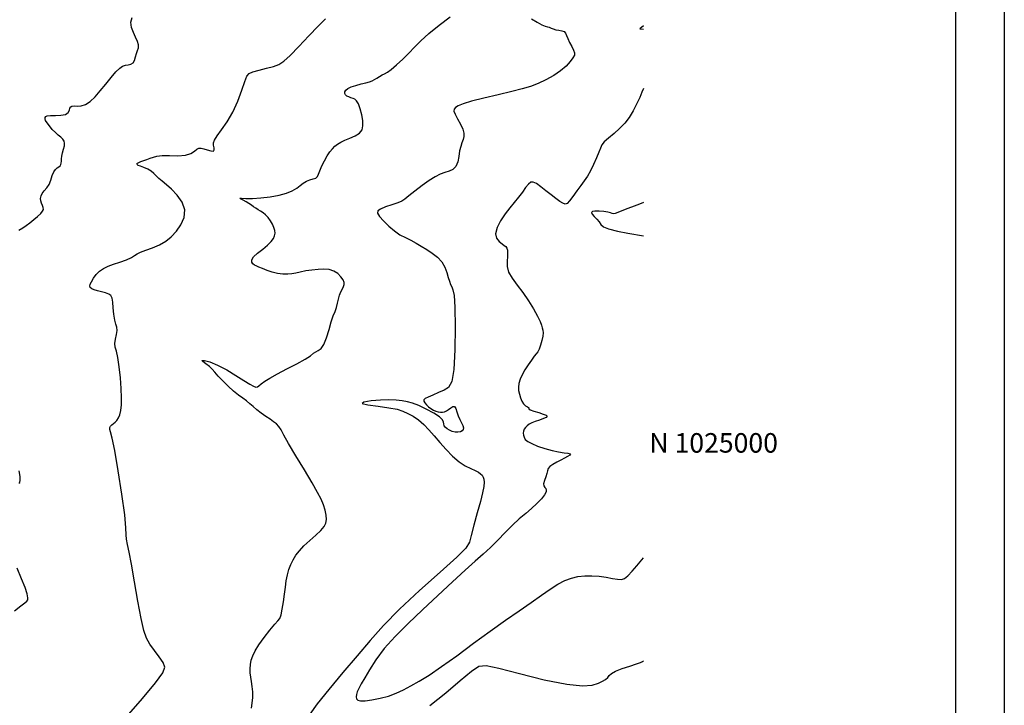
# Model space of a CAD drawing. Extents: x 356779 to 359979, y 1024428 to 1027586.
# Drawn here: x 359424 to 359929, y 1024868 to 1025219 of the extents above; entities that cross this region are included whole.
import ezdxf

# ---------------------------------------------------------------- set-up
doc = ezdxf.new("R2010")
doc.units = 0
doc.header["$LTSCALE"] = 25
doc.header["$MEASUREMENT"] = 0
for name, color, linetype in [('GRIDTXT', 7, 'CONTINUOUS'), ('INDEX', 1, 'CONTINUOUS'), ('INTER', 33, 'CONTINUOUS')]:
    doc.layers.add(name, color=color, linetype=linetype)
doc.styles.add('GRID', font='SIMPLEX.shx')

msp = doc.modelspace()

# ---------------------------------------------------------------- linework, layer by layer
at = {"layer": 'GRIDTXT', "color": 5}
msp.add_lwpolyline([(356878.52, 1024635.76), (356878.52, 1027535.76), (359928.52, 1027535.76), (359928.52, 1024635.76)], close=True, dxfattribs=at)
at = {"layer": 'GRIDTXT', "color": 4}
msp.add_lwpolyline([(356903.52, 1024660.76), (356903.52, 1027510.76), (359903.52, 1027510.76), (359903.52, 1024660.76)], close=True, dxfattribs=at)
at = {"layer": 'INDEX', "linetype": 'CONTINUOUS', "elevation": 2260}
for points in [[(359686.31, 1025219.3), (359689.16, 1025217.44), (359691.64, 1025216.12), (359693.34, 1025215.43), (359694.44, 1025215.13), (359695.33, 1025214.9), (359696.3, 1025214.52), (359697.45, 1025214.05), (359698.79, 1025213.64), (359700.3, 1025213.38), (359701.79, 1025213.12), (359702.97, 1025212.68), (359703.7, 1025211.89), (359704.21, 1025210.71), (359704.84, 1025209.09), (359705.82, 1025207.08), (359706.93, 1025204.98), (359707.87, 1025203.13), (359708.34, 1025201.77), (359708.25, 1025200.61), (359707.54, 1025199.23), (359706.15, 1025197.31), (359704.04, 1025194.99), (359701.19, 1025192.53), (359697.64, 1025190.15), (359693.67, 1025187.99), (359689.66, 1025186.14), (359685.79, 1025184.65), (359681.51, 1025183.32), (359676.12, 1025181.93), (359669.25, 1025180.3), (359661.94, 1025178.58), (359655.58, 1025176.98), (359651.24, 1025175.68), (359648.66, 1025174.64), (359647.27, 1025173.78), (359646.58, 1025173), (359646.53, 1025171.98), (359647.17, 1025170.39), (359648.43, 1025168.04), (359649.91, 1025165.3), (359651.12, 1025162.69), (359651.67, 1025160.62), (359651.65, 1025158.94), (359651.26, 1025157.41), (359650.67, 1025155.78), (359650.02, 1025153.89), (359649.45, 1025151.56), (359649.02, 1025148.77), (359648.49, 1025145.92), (359647.56, 1025143.57), (359646.03, 1025142.09), (359644.03, 1025141.22), (359641.8, 1025140.53), (359639.49, 1025139.66), (359636.94, 1025138.35), (359633.9, 1025136.43), (359630.28, 1025133.82), (359626.59, 1025131), (359623.5, 1025128.56), (359621.42, 1025126.94), (359619.77, 1025125.89), (359617.74, 1025125.02), (359614.79, 1025124.01), (359611.53, 1025122.9), (359608.85, 1025121.83), (359607.47, 1025120.85), (359607.4, 1025119.71), (359608.47, 1025118.08), (359610.48, 1025115.76), (359613.11, 1025113.11), (359616.01, 1025110.63), (359618.89, 1025108.7), (359621.7, 1025107.18), (359624.43, 1025105.81), (359627.12, 1025104.38), (359629.82, 1025102.82), (359632.58, 1025101.14), (359635.42, 1025099.29), (359638.09, 1025097.23), (359640.3, 1025094.85), (359641.83, 1025092.14), (359642.83, 1025089.36), (359643.55, 1025086.84), (359644.2, 1025084.83), (359644.83, 1025083.26), (359645.45, 1025081.96), (359646.06, 1025080.54), (359646.6, 1025077.61), (359647.01, 1025071.51), (359647.21, 1025061.42), (359647.08, 1025049.73), (359646.53, 1025039.62), (359645.45, 1025033.49), (359643.8, 1025030.51), (359641.52, 1025029.06), (359638.67, 1025027.81), (359635.73, 1025026.59), (359633.28, 1025025.56), (359631.77, 1025024.79), (359631.12, 1025024.15), (359631.13, 1025023.46), (359631.61, 1025022.56), (359632.44, 1025021.54), (359633.51, 1025020.53), (359634.73, 1025019.63), (359636.01, 1025018.9), (359637.29, 1025018.33), (359638.51, 1025017.96), (359639.67, 1025017.78), (359640.75, 1025017.8), (359641.77, 1025018.01), (359642.77, 1025018.46), (359643.81, 1025019.17), (359644.91, 1025020.08), (359645.97, 1025020.79), (359646.87, 1025020.79), (359647.54, 1025019.74), (359648.1, 1025017.96), (359648.73, 1025015.93), (359649.54, 1025014.07), (359650.38, 1025012.44), (359651.04, 1025011.04), (359651.37, 1025009.85), (359651.29, 1025008.9), (359650.78, 1025008.19), (359649.84, 1025007.74), (359648.57, 1025007.55), (359647.12, 1025007.64), (359645.63, 1025008), (359644.22, 1025008.57), (359643.01, 1025009.29), (359642.12, 1025010.07), (359641.55, 1025010.9), (359641.29, 1025011.78), (359641.21, 1025012.73), (359640.74, 1025013.87), (359639.21, 1025015.38), (359636.2, 1025017.33), (359632.33, 1025019.4), (359628.5, 1025021.19), (359625.38, 1025022.39), (359622.7, 1025023.11), (359620, 1025023.57), (359616.87, 1025023.92), (359613.18, 1025024.11), (359608.85, 1025024.03), (359604.13, 1025023.61), (359600.44, 1025022.97), (359599.51, 1025022.23), (359602.42, 1025021.51), (359607.7, 1025020.82), (359613.25, 1025020.1), (359617.41, 1025019.31), (359620.42, 1025018.37), (359622.97, 1025017.2), (359625.6, 1025015.72), (359628.35, 1025013.86), (359631.09, 1025011.57), (359633.76, 1025008.82), (359636.46, 1025005.68), (359639.34, 1025002.25), (359642.51, 1024998.66), (359645.84, 1024995.24), (359649.17, 1024992.37), (359652.34, 1024990.31), (359655.15, 1024988.92), (359657.44, 1024987.92), (359659.1, 1024987.07), (359660.22, 1024986.29), (359661, 1024985.5), (359661.57, 1024984.62), (359661.92, 1024983.5), (359662.01, 1024981.95), (359661.8, 1024979.76), (359661.18, 1024976.6), (359660.07, 1024972.12), (359658.46, 1024966.23), (359656.73, 1024960), (359655.36, 1024954.75), (359654.45, 1024951.29), (359652.59, 1024948.2), (359647.97, 1024943.51), (359639.52, 1024935.89), (359628.93, 1024926.46), (359618.62, 1024916.93), (359610.4, 1024908.59), (359603.6, 1024900.97), (359596.98, 1024893.14), (359589.68, 1024884.51), (359582.48, 1024875.9), (359576.55, 1024868.5), (359572.75, 1024863.12)], [(359634.22, 1024867.62), (359642.4, 1024874.2), (359649.79, 1024880.46), (359655.52, 1024885.28), (359659.3, 1024887.8), (359663.12, 1024888.14), (359669.52, 1024886.69), (359680.14, 1024883.94), (359692.79, 1024880.85), (359704.35, 1024878.51), (359712.42, 1024877.7), (359717.43, 1024878.09), (359720.53, 1024879.05), (359722.71, 1024880.05), (359724.27, 1024881.01), (359725.35, 1024881.96), (359726.15, 1024882.92), (359727.26, 1024883.97), (359729.33, 1024885.15), (359732.72, 1024886.5), (359736.65, 1024887.84), (359740.06, 1024888.96), (359742.15, 1024889.69), (359743.13, 1024890.1), (359743.69, 1024890.44)]]:
    msp.add_lwpolyline(points, dxfattribs=at)
at = {"layer": 'INTER', "linetype": 'CONTINUOUS', "flags": 128}
for points in [[(359423.66, 1025111.02), (359425.61, 1025112.14), (359427.4, 1025113.39), (359429.24, 1025114.8), (359431.25, 1025116.41), (359433.22, 1025118.06), (359434.81, 1025119.53), (359435.78, 1025120.7), (359436.18, 1025121.66), (359436.14, 1025122.61), (359435.77, 1025123.67), (359435.28, 1025124.83), (359434.88, 1025126.04), (359434.76, 1025127.27), (359435, 1025128.51), (359435.64, 1025129.78), (359436.68, 1025131.1), (359437.92, 1025132.61), (359439.09, 1025134.44), (359440.01, 1025136.67), (359440.77, 1025138.96), (359441.53, 1025140.88), (359442.41, 1025142.13), (359443.33, 1025142.87), (359444.15, 1025143.38), (359444.77, 1025143.92), (359445.18, 1025144.55), (359445.38, 1025145.33), (359445.41, 1025146.29), (359445.42, 1025147.48), (359445.59, 1025148.94), (359446.03, 1025150.67), (359446.57, 1025152.48), (359446.98, 1025154.16), (359447.05, 1025155.52), (359446.76, 1025156.64), (359446.11, 1025157.61), (359445.11, 1025158.57), (359443.84, 1025159.63), (359442.37, 1025160.96), (359440.78, 1025162.62), (359439.29, 1025164.39), (359438.09, 1025166), (359437.35, 1025167.22), (359437.04, 1025168.09), (359437.05, 1025168.72), (359437.37, 1025169.18), (359438.21, 1025169.48), (359439.83, 1025169.64), (359442.35, 1025169.69), (359445.18, 1025169.83), (359447.56, 1025170.31), (359448.93, 1025171.25), (359449.54, 1025172.44), (359449.83, 1025173.51), (359450.19, 1025174.21), (359450.84, 1025174.55), (359451.92, 1025174.63), (359453.53, 1025174.58), (359455.56, 1025174.72), (359457.83, 1025175.42), (359460.2, 1025176.95), (359462.68, 1025179.27), (359465.34, 1025182.27), (359468.17, 1025185.75), (359470.95, 1025189.21), (359473.39, 1025192.08), (359475.29, 1025193.96), (359476.81, 1025194.97), (359478.2, 1025195.43), (359479.66, 1025195.64), (359481.06, 1025195.92), (359482.2, 1025196.62), (359482.94, 1025197.96), (359483.44, 1025199.69), (359483.89, 1025201.44), (359484.42, 1025202.94), (359484.85, 1025204.33), (359484.89, 1025205.84), (359484.36, 1025207.65), (359483.42, 1025209.78), (359482.31, 1025212.2), (359481.33, 1025214.84), (359480.95, 1025217.47), (359481.71, 1025219.83)], [(359478.71, 1024861.77), (359486.91, 1024871.16), (359493.63, 1024879.21), (359497.34, 1024884.33), (359498.38, 1024887.34), (359497.53, 1024889.7), (359495.56, 1024892.54), (359493.11, 1024895.78), (359490.79, 1024899.03), (359489.05, 1024902.15), (359487.67, 1024906.11), (359486.3, 1024912.17), (359484.67, 1024921), (359482.94, 1024930.98), (359481.33, 1024939.93), (359480.08, 1024946.18), (359479.21, 1024950.15), (359478.76, 1024952.76), (359478.65, 1024955.06), (359478.5, 1024958.65), (359477.87, 1024965.24), (359476.45, 1024975.76), (359474.58, 1024987.81), (359472.76, 1024998.22), (359471.41, 1025004.59), (359470.57, 1025007.67), (359470.2, 1025009.02), (359470.26, 1025009.93), (359470.65, 1025010.7), (359471.28, 1025011.38), (359472.06, 1025012.02), (359472.91, 1025012.73), (359473.79, 1025013.63), (359474.62, 1025014.85), (359475.33, 1025016.49), (359475.87, 1025018.69), (359476.19, 1025021.56), (359476.25, 1025025.24), (359476.07, 1025029.88), (359475.65, 1025035.44), (359475.05, 1025041.1), (359474.33, 1025045.86), (359473.59, 1025049.04), (359473.02, 1025051.14), (359472.84, 1025052.99), (359473.18, 1025055.19), (359473.73, 1025057.55), (359474.07, 1025059.66), (359473.91, 1025061.31), (359473.4, 1025062.89), (359472.81, 1025064.98), (359472.35, 1025067.94), (359472.01, 1025071.26), (359471.72, 1025074.21), (359471.38, 1025076.23), (359470.78, 1025077.48), (359469.7, 1025078.26), (359468.01, 1025078.85), (359465.97, 1025079.37), (359463.94, 1025079.87), (359462.23, 1025080.42), (359460.96, 1025081.02), (359460.18, 1025081.66), (359459.93, 1025082.38), (359460.18, 1025083.31), (359460.85, 1025084.61), (359461.91, 1025086.36), (359463.29, 1025088.3), (359464.98, 1025090.08), (359466.96, 1025091.45), (359469.31, 1025092.54), (359472.14, 1025093.56), (359475.43, 1025094.69), (359478.7, 1025095.86), (359481.32, 1025096.98), (359482.95, 1025097.98), (359484.18, 1025098.89), (359485.87, 1025099.82), (359488.62, 1025100.84), (359492.07, 1025102.04), (359495.65, 1025103.51), (359498.86, 1025105.35), (359501.71, 1025107.63), (359504.32, 1025110.43), (359506.68, 1025113.78), (359508.33, 1025117.52), (359508.66, 1025121.44), (359507.3, 1025125.31), (359504.8, 1025128.9), (359501.91, 1025131.94), (359499.28, 1025134.26), (359497.07, 1025136.03), (359495.32, 1025137.48), (359494.01, 1025138.82), (359492.84, 1025140.06), (359491.46, 1025141.19), (359489.64, 1025142.19), (359487.66, 1025143.05), (359485.93, 1025143.72), (359484.81, 1025144.2), (359484.25, 1025144.57), (359484.14, 1025144.91), (359484.41, 1025145.29), (359485.06, 1025145.73), (359486.12, 1025146.2), (359487.59, 1025146.7), (359489.28, 1025147.23), (359490.96, 1025147.81), (359492.53, 1025148.42), (359494.39, 1025148.94), (359497.08, 1025149.21), (359500.89, 1025149.16), (359505.16, 1025149.08), (359509.01, 1025149.35), (359511.75, 1025150.22), (359513.56, 1025151.38), (359514.81, 1025152.42), (359515.87, 1025152.98), (359516.99, 1025153.06), (359518.38, 1025152.73), (359520.17, 1025152.11), (359521.97, 1025151.55), (359523.29, 1025151.45), (359523.77, 1025152.07), (359523.68, 1025153.2), (359523.43, 1025154.49), (359523.4, 1025155.71), (359523.89, 1025157.15), (359525.19, 1025159.25), (359527.45, 1025162.34), (359530.3, 1025166.42), (359533.21, 1025171.42), (359535.75, 1025177.1), (359537.81, 1025182.65), (359539.33, 1025187.14), (359540.39, 1025189.88), (359541.55, 1025191.31), (359543.52, 1025192.16), (359546.73, 1025193.01), (359550.56, 1025193.93), (359554.13, 1025194.87), (359556.88, 1025195.88), (359559.4, 1025197.53), (359562.6, 1025200.49), (359567.09, 1025205.11), (359572.2, 1025210.52), (359577.02, 1025215.51), (359580.81, 1025219.24)], [(359542.76, 1024866.33), (359543.25, 1024868.9), (359543.49, 1024871.72), (359543.47, 1024874.64), (359543.24, 1024877.44), (359542.86, 1024879.93), (359542.45, 1024882.18), (359542.15, 1024884.33), (359542.08, 1024886.48), (359542.27, 1024888.66), (359542.71, 1024890.86), (359543.45, 1024893.13), (359544.67, 1024895.68), (359546.6, 1024898.77), (359549.3, 1024902.5), (359552.25, 1024906.25), (359554.79, 1024909.25), (359556.4, 1024911.01), (359557.32, 1024912.25), (359557.94, 1024913.98), (359558.56, 1024916.92), (359559.19, 1024920.7), (359559.77, 1024924.66), (359560.23, 1024928.27), (359560.67, 1024931.5), (359561.22, 1024934.47), (359561.96, 1024937.24), (359562.92, 1024939.85), (359564.1, 1024942.29), (359565.53, 1024944.59), (359567.35, 1024946.88), (359569.7, 1024949.33), (359572.65, 1024952.04), (359575.72, 1024954.78), (359578.33, 1024957.25), (359580.04, 1024959.27), (359580.93, 1024961.05), (359581.21, 1024962.92), (359581.06, 1024965.14), (359580.54, 1024967.65), (359579.7, 1024970.33), (359578.51, 1024973.2), (359576.69, 1024976.77), (359573.86, 1024981.69), (359569.9, 1024988.26), (359565.57, 1024995.41), (359561.84, 1025001.71), (359559.42, 1025006.07), (359557.98, 1025008.8), (359556.91, 1025010.51), (359555.69, 1025011.79), (359554.17, 1025012.93), (359552.31, 1025014.17), (359550.11, 1025015.67), (359547.78, 1025017.34), (359545.58, 1025019.05), (359543.71, 1025020.66), (359542.03, 1025022.17), (359540.32, 1025023.59), (359538.41, 1025024.99), (359536.21, 1025026.57), (359533.68, 1025028.56), (359530.86, 1025031.08), (359528.07, 1025033.82), (359525.7, 1025036.34), (359524.03, 1025038.3), (359522.7, 1025039.85), (359521.26, 1025041.21), (359519.43, 1025042.54), (359517.85, 1025043.68), (359517.37, 1025044.36), (359518.66, 1025044.35), (359521.49, 1025043.56), (359525.46, 1025041.91), (359530.13, 1025039.46), (359534.84, 1025036.67), (359538.94, 1025034.1), (359541.89, 1025032.24), (359543.83, 1025031.11), (359545.05, 1025030.63), (359545.88, 1025030.73), (359546.66, 1025031.32), (359547.78, 1025032.3), (359549.58, 1025033.61), (359552.28, 1025035.29), (359556.07, 1025037.4), (359560.93, 1025039.94), (359566.02, 1025042.59), (359570.3, 1025044.95), (359573.03, 1025046.73), (359574.62, 1025047.96), (359575.77, 1025048.79), (359577.06, 1025049.42), (359578.49, 1025050.43), (359579.94, 1025052.48), (359581.31, 1025055.95), (359582.57, 1025060.14), (359583.72, 1025064.1), (359584.75, 1025067.09), (359585.65, 1025069.36), (359586.36, 1025071.4), (359586.89, 1025073.56), (359587.36, 1025075.76), (359587.91, 1025077.8), (359588.63, 1025079.52), (359589.4, 1025080.93), (359590.03, 1025082.13), (359590.36, 1025083.19), (359590.29, 1025084.27), (359589.73, 1025085.56), (359588.61, 1025087.14), (359587, 1025088.75), (359584.98, 1025090.07), (359582.62, 1025090.82), (359579.96, 1025091.06), (359577, 1025090.95), (359573.82, 1025090.6), (359570.66, 1025090.12), (359567.84, 1025089.58), (359565.53, 1025089.05), (359563.5, 1025088.64), (359561.38, 1025088.43), (359558.89, 1025088.5), (359556.16, 1025088.87), (359553.41, 1025089.5), (359550.82, 1025090.37), (359548.53, 1025091.32), (359546.66, 1025092.13), (359545.28, 1025092.69), (359544.29, 1025093.14), (359543.55, 1025093.7), (359542.99, 1025094.55), (359542.96, 1025095.74), (359543.85, 1025097.31), (359545.89, 1025099.23), (359548.55, 1025101.33), (359551.07, 1025103.37), (359552.89, 1025105.18), (359554.02, 1025106.76), (359554.64, 1025108.19), (359554.88, 1025109.53), (359554.77, 1025110.9), (359554.33, 1025112.4), (359553.55, 1025114.11), (359552.51, 1025115.86), (359551.33, 1025117.47), (359550.06, 1025118.78), (359548.78, 1025119.82), (359547.5, 1025120.69), (359546.25, 1025121.47), (359545.05, 1025122.23), (359543.89, 1025122.99), (359542.75, 1025123.81), (359541.54, 1025124.65), (359540.14, 1025125.51), (359538.56, 1025126.34), (359537.26, 1025127.01), (359536.81, 1025127.39), (359537.69, 1025127.41), (359539.88, 1025127.27), (359543.27, 1025127.23), (359547.64, 1025127.52), (359552.43, 1025128.12), (359556.97, 1025128.96), (359560.72, 1025129.99), (359563.69, 1025131.17), (359566.01, 1025132.47), (359567.83, 1025133.84), (359569.38, 1025135.12), (359570.94, 1025136.14), (359572.68, 1025136.77), (359574.38, 1025137.21), (359575.73, 1025137.7), (359576.56, 1025138.47), (359577.12, 1025139.68), (359577.78, 1025141.47), (359578.85, 1025143.87), (359580.19, 1025146.54), (359581.62, 1025149.05), (359582.96, 1025151.08), (359584.24, 1025152.65), (359585.53, 1025153.94), (359586.91, 1025155.06), (359588.55, 1025156.08), (359590.64, 1025157.08), (359593.23, 1025158.1), (359595.91, 1025159.26), (359598.12, 1025160.65), (359599.44, 1025162.37), (359599.94, 1025164.49), (359599.82, 1025167.09), (359599.27, 1025170.12), (359598.46, 1025173.15), (359597.56, 1025175.65), (359596.69, 1025177.22), (359595.81, 1025178.06), (359594.85, 1025178.51), (359593.77, 1025178.85), (359592.68, 1025179.21), (359591.71, 1025179.67), (359590.99, 1025180.28), (359590.61, 1025181.02), (359590.64, 1025181.83), (359591.15, 1025182.66), (359592.23, 1025183.5), (359593.96, 1025184.33), (359596.35, 1025185.13), (359599, 1025185.87), (359601.41, 1025186.51), (359603.23, 1025187.02), (359604.6, 1025187.5), (359605.81, 1025188.09), (359607.09, 1025188.88), (359608.42, 1025189.74), (359609.71, 1025190.5), (359610.96, 1025191.12), (359612.42, 1025191.9), (359614.41, 1025193.29), (359617.14, 1025195.58), (359620.29, 1025198.49), (359623.44, 1025201.63), (359626.36, 1025204.72), (359629.53, 1025207.95), (359633.63, 1025211.63), (359639.01, 1025215.9), (359644.68, 1025220.23)], [(359743.69, 1025215.58), (359741.73, 1025214.11), (359743.69, 1025213.89)], [(359743.69, 1025183.62), (359742.83, 1025181.59), (359741.7, 1025178.98), (359740.15, 1025175.6), (359738.3, 1025172.04), (359736.28, 1025168.77), (359734.02, 1025165.81), (359731.44, 1025163.07), (359728.55, 1025160.5), (359725.75, 1025158.17), (359723.55, 1025156.21), (359722.28, 1025154.64), (359721.56, 1025153.06), (359720.83, 1025150.95), (359719.65, 1025148), (359718.13, 1025144.6), (359716.49, 1025141.36), (359714.91, 1025138.69), (359713.31, 1025136.35), (359711.53, 1025133.9), (359709.53, 1025131.08), (359707.51, 1025128.26), (359705.78, 1025126.01), (359704.53, 1025124.73), (359703.51, 1025124.37), (359702.35, 1025124.77), (359700.76, 1025125.75), (359698.73, 1025127.23), (359696.32, 1025129.09), (359693.65, 1025131.21), (359691.02, 1025133.25), (359688.76, 1025134.82), (359687.13, 1025135.62), (359685.89, 1025135.56), (359684.7, 1025134.63), (359683.29, 1025132.86), (359681.6, 1025130.51), (359679.65, 1025127.88), (359677.47, 1025125.2), (359675.14, 1025122.39), (359672.75, 1025119.29), (359670.46, 1025115.81), (359668.69, 1025112.31), (359667.89, 1025109.21), (359668.38, 1025106.85), (359669.68, 1025105.17), (359671.17, 1025104.02), (359672.34, 1025103.24), (359673.13, 1025102.59), (359673.65, 1025101.84), (359673.95, 1025100.78), (359674.05, 1025099.34), (359673.96, 1025097.48), (359673.74, 1025095.17), (359673.79, 1025092.49), (359674.56, 1025089.54), (359676.39, 1025086.37), (359678.98, 1025082.92), (359681.91, 1025079.08), (359684.79, 1025074.87), (359687.35, 1025070.68), (359689.36, 1025067.03), (359690.66, 1025064.31), (359691.41, 1025062.36), (359691.83, 1025060.93), (359692.11, 1025059.73), (359692.21, 1025058.46), (359692.05, 1025056.78), (359691.58, 1025054.51), (359690.92, 1025052.07), (359690.2, 1025050), (359689.52, 1025048.67), (359688.74, 1025047.68), (359687.67, 1025046.44), (359686.2, 1025044.53), (359684.51, 1025042.11), (359682.86, 1025039.51), (359681.48, 1025037), (359680.45, 1025034.66), (359679.81, 1025032.53), (359679.58, 1025030.63), (359679.69, 1025028.86), (359680.05, 1025027.08), (359680.57, 1025025.23), (359681.27, 1025023.49), (359682.18, 1025022.07), (359683.25, 1025021.15), (359684.23, 1025020.62), (359684.82, 1025020.28), (359684.86, 1025019.97), (359684.89, 1025019.6), (359685.61, 1025019.08), (359687.48, 1025018.39), (359689.96, 1025017.6), (359692.29, 1025016.87), (359693.82, 1025016.26), (359694.36, 1025015.73), (359693.87, 1025015.17), (359692.39, 1025014.5), (359690.33, 1025013.76), (359688.22, 1025013.02), (359686.46, 1025012.31), (359685.08, 1025011.61), (359684, 1025010.87), (359683.16, 1025010.05), (359682.55, 1025009.15), (359682.17, 1025008.17), (359682.01, 1025007.12), (359682.1, 1025006.03), (359682.45, 1025004.95), (359683.11, 1025003.91), (359684.33, 1025002.86), (359686.38, 1025001.72), (359689.41, 1025000.48), (359693.05, 1024999.26), (359696.79, 1024998.23), (359700.16, 1024997.51), (359702.94, 1024997.06), (359704.95, 1024996.78), (359706.05, 1024996.57), (359706.31, 1024996.31), (359705.85, 1024995.88), (359704.81, 1024995.18), (359703.27, 1024994.28), (359701.36, 1024993.25), (359699.22, 1024992.16), (359697.19, 1024991.06), (359695.65, 1024990), (359694.85, 1024988.97), (359694.5, 1024987.84), (359694.17, 1024986.44), (359693.56, 1024984.66), (359692.89, 1024982.77), (359692.49, 1024981.14), (359692.61, 1024980.02), (359693.07, 1024979.27), (359693.58, 1024978.66), (359693.87, 1024977.96), (359693.72, 1024976.98), (359692.92, 1024975.54), (359691.33, 1024973.53), (359689.08, 1024971.11), (359686.34, 1024968.53), (359683.3, 1024965.92), (359680, 1024963.15), (359676.48, 1024959.97), (359672.79, 1024956.28), (359669.02, 1024952.34), (359665.29, 1024948.56), (359661.6, 1024945.13), (359657.47, 1024941.49), (359652.31, 1024936.93), (359645.75, 1024930.93), (359638.24, 1024923.95), (359630.48, 1024916.66), (359623.07, 1024909.64), (359616.4, 1024903.01), (359610.78, 1024896.8), (359606.45, 1024891.04), (359603.22, 1024885.96), (359600.85, 1024881.78), (359599.09, 1024878.66), (359597.83, 1024876.38), (359597, 1024874.66), (359596.54, 1024873.22), (359596.43, 1024872.04), (359596.67, 1024871.09), (359597.32, 1024870.41), (359598.66, 1024870.03), (359601.01, 1024870.05), (359604.54, 1024870.49), (359608.79, 1024871.32), (359613.1, 1024872.47), (359617.01, 1024873.9), (359620.7, 1024875.62), (359624.49, 1024877.65), (359628.74, 1024880.08), (359633.84, 1024883.24), (359640.18, 1024887.53), (359647.97, 1024893.14), (359656.56, 1024899.49), (359665.15, 1024905.76), (359673.02, 1024911.32), (359680.03, 1024916.15), (359686.15, 1024920.38), (359691.39, 1024924.1), (359695.89, 1024927.26), (359699.83, 1024929.8), (359703.37, 1024931.65), (359706.72, 1024932.9), (359710.08, 1024933.65), (359713.6, 1024934.01), (359717.24, 1024934.04), (359720.91, 1024933.77), (359724.49, 1024933.29), (359727.74, 1024932.74), (359730.39, 1024932.31), (359732.31, 1024932.2), (359733.88, 1024932.68), (359735.62, 1024934.04), (359737.87, 1024936.41), (359740.24, 1024939.16), (359743.69, 1024943.32)], [(359743.69, 1025125.16), (359741.57, 1025124.37), (359738.88, 1025123.37), (359735.61, 1025122.15), (359732.6, 1025120.98), (359730.49, 1025120.13), (359729.16, 1025119.62), (359728.32, 1025119.44), (359727.63, 1025119.55), (359726.77, 1025119.85), (359725.39, 1025120.21), (359723.29, 1025120.51), (359720.91, 1025120.71), (359718.81, 1025120.72), (359717.47, 1025120.51), (359716.98, 1025120.01), (359717.31, 1025119.17), (359718.37, 1025117.99), (359719.76, 1025116.61), (359721.01, 1025115.22), (359721.88, 1025113.95), (359723.12, 1025112.79), (359725.74, 1025111.65), (359730.28, 1025110.52), (359735.6, 1025109.49), (359743.69, 1025108.11)], [(359423.57, 1024981.42), (359424.08, 1024981.88), (359424.37, 1024982.93), (359424.31, 1024984.9), (359423.82, 1024987.77)], [(359421.35, 1024916.08), (359424.6, 1024918.64), (359426.65, 1024920.15), (359427.72, 1024920.98), (359428.18, 1024921.69), (359428.29, 1024922.83), (359427.94, 1024924.8), (359426.88, 1024927.99), (359425.01, 1024932.57), (359422.78, 1024937.87)]]:
    msp.add_lwpolyline(points, dxfattribs=at)

# ---------------------------------------------------------------- texts
at = {"layer": 'GRIDTXT', "style": 'GRID'}
msp.add_text('N 1025000', height=10, dxfattribs=at).set_placement((359746.63, 1024997.09))

doc.saveas('drawing.dxf')
